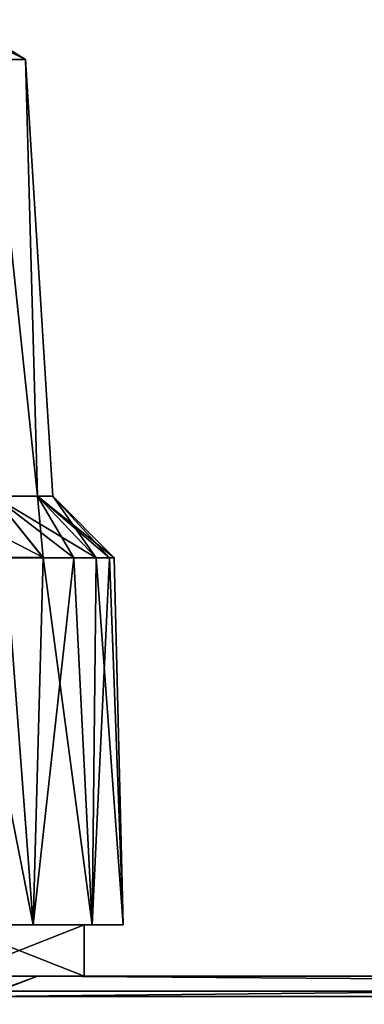
# Model space of a CAD drawing. Units: millimetres. Extents: x 85609 to 169130, y 829 to 268129.
# Drawn here: x 122432 to 122509, y 162552 to 162773 of the extents above; entities that cross this region are included whole.
import ezdxf

# ---------------------------------------------------------------- set-up
doc = ezdxf.new("R2010")
doc.units = ezdxf.units.MM
doc.layers.add('DanfossCAD-ValvesAndArmatures', color=7, linetype='Continuous', true_color=0xb6000f)

# ---------------------------------------------------------------- blocks, each defined once
blk = doc.blocks.new('TDU100887.3D')
at = {"color": 80, "linetype": 'Continuous', "true_color": 0x30ff01}
for points in [[(-27.595, 64.251, 5.603), (-26.264, 64.25, 1.946), (-29.424, 65.798, 3.263), (-27.595, 64.251, 5.603)], [(-26.264, 64.25, 1.946), (-28.939, 65.798, 1.664), (-29.424, 65.798, 3.263), (-26.264, 64.25, 1.946)], [(-26.264, 64.25, 1.946), (-28.775, 65.798, 0), (-28.939, 65.798, 1.664), (-26.264, 64.25, 1.946)], [(-26.264, 64.25, -1.946), (-27.595, 64.249, -5.603), (-28.939, 65.798, -1.664), (-26.264, 64.25, -1.946)], [(-26.264, 64.25, -1.946), (-28.939, 65.798, -1.664), (-28.775, 65.798, 0), (-26.264, 64.25, -1.946)], [(-26.264, 64.25, 1.946), (-26.264, 64.25, -1.946), (-28.775, 65.798, 0), (-26.264, 64.25, 1.946)], [(-27.511, 47.216, 7.114), (-25.792, 47.216, 3.741), (-27.595, 64.251, 5.603), (-27.511, 47.216, 7.114)], [(-27.595, 64.251, 5.603), (-25.792, 47.216, 3.741), (-26.264, 64.25, 1.946), (-27.595, 64.251, 5.603)], [(-26.264, 64.25, -1.946), (-25.792, 47.215, -3.737), (-27.595, 64.249, -5.603), (-26.264, 64.25, -1.946)], [(-25.792, 47.215, -3.737), (-27.511, 47.215, -7.11), (-27.595, 64.249, -5.603), (-25.792, 47.215, -3.737)], [(-25.792, 47.216, 3.741), (-25.2, 47.216, 0.002), (-26.264, 64.25, 1.946), (-25.792, 47.216, 3.741)], [(-25.2, 47.216, 0.002), (-25.792, 47.215, -3.737), (-26.264, 64.25, -1.946), (-25.2, 47.216, 0.002)], [(-26.264, 64.25, 1.946), (-25.2, 47.216, 0.002), (-26.264, 64.25, -1.946), (-26.264, 64.25, 1.946)], [(-27.047, 44.817, 10.255), (-25.569, 44.817, 8.525), (-30.188, 47.217, 9.791), (-27.047, 44.817, 10.255)], [(-30.188, 47.217, 9.791), (-25.569, 44.817, 8.525), (-27.511, 47.216, 7.114), (-30.188, 47.217, 9.791)], [(-25.569, 44.817, 8.525), (-24.38, 44.816, 6.585), (-27.511, 47.216, 7.114), (-25.569, 44.817, 8.525)], [(-24.38, 44.816, 6.585), (-23.51, 44.816, 4.483), (-27.511, 47.216, 7.114), (-24.38, 44.816, 6.585)], [(-27.511, 47.216, 7.114), (-23.51, 44.816, 4.483), (-25.792, 47.216, 3.741), (-27.511, 47.216, 7.114)], [(-25.569, 44.815, -8.521), (-27.047, 44.815, -10.251), (-27.511, 47.215, -7.11), (-25.569, 44.815, -8.521)], [(-25.792, 47.215, -3.737), (-25.569, 44.815, -8.521), (-27.511, 47.215, -7.11), (-25.792, 47.215, -3.737)], [(-23.51, 44.816, 4.483), (-22.979, 44.816, 2.27), (-25.792, 47.216, 3.741), (-23.51, 44.816, 4.483)], [(-22.979, 44.816, 2.27), (-22.8, 44.816, 0.002), (-25.792, 47.216, 3.741), (-22.979, 44.816, 2.27)], [(-25.792, 47.216, 3.741), (-22.8, 44.816, 0.002), (-25.2, 47.216, 0.002), (-25.792, 47.216, 3.741)], [(-25.2, 47.216, 0.002), (-23.51, 44.815, -4.479), (-25.792, 47.215, -3.737), (-25.2, 47.216, 0.002)], [(-23.51, 44.815, -4.479), (-24.38, 44.815, -6.581), (-25.792, 47.215, -3.737), (-23.51, 44.815, -4.479)], [(-24.38, 44.815, -6.581), (-25.569, 44.815, -8.521), (-25.792, 47.215, -3.737), (-24.38, 44.815, -6.581)], [(-22.8, 44.816, 0.002), (-22.979, 44.815, -2.266), (-25.2, 47.216, 0.002), (-22.8, 44.816, 0.002)], [(-22.979, 44.815, -2.266), (-23.51, 44.815, -4.479), (-25.2, 47.216, 0.002), (-22.979, 44.815, -2.266)], [(-29.19, 30.499, 12.622), (-25.964, 30.499, 9.826), (-28.777, 44.817, 11.733), (-29.19, 30.499, 12.622)], [(-25.964, 30.497, -9.819), (-29.19, 30.497, -12.615), (-27.047, 44.815, -10.251), (-25.964, 30.497, -9.819)], [(-28.777, 44.817, 11.733), (-25.964, 30.499, 9.826), (-27.047, 44.817, 10.255), (-28.777, 44.817, 11.733)], [(-27.047, 44.817, 10.255), (-25.964, 30.499, 9.826), (-25.569, 44.817, 8.525), (-27.047, 44.817, 10.255)], [(-25.569, 44.815, -8.521), (-25.964, 30.497, -9.819), (-27.047, 44.815, -10.251), (-25.569, 44.815, -8.521)], [(-25.964, 30.499, 9.826), (-23.656, 30.499, 6.235), (-25.569, 44.817, 8.525), (-25.964, 30.499, 9.826)], [(-23.656, 30.497, -6.228), (-25.964, 30.497, -9.819), (-24.38, 44.815, -6.581), (-23.656, 30.497, -6.228)], [(-24.38, 44.815, -6.581), (-25.964, 30.497, -9.819), (-25.569, 44.815, -8.521), (-24.38, 44.815, -6.581)], [(-25.569, 44.817, 8.525), (-23.656, 30.499, 6.235), (-24.38, 44.816, 6.585), (-25.569, 44.817, 8.525)], [(-24.38, 44.816, 6.585), (-23.656, 30.499, 6.235), (-23.51, 44.816, 4.483), (-24.38, 44.816, 6.585)], [(-23.51, 44.815, -4.479), (-23.656, 30.497, -6.228), (-24.38, 44.815, -6.581), (-23.51, 44.815, -4.479)], [(-23.656, 30.499, 6.235), (-22.453, 30.498, 2.138), (-23.51, 44.816, 4.483), (-23.656, 30.499, 6.235)], [(-22.453, 30.498, -2.131), (-23.656, 30.497, -6.228), (-22.979, 44.815, -2.266), (-22.453, 30.498, -2.131)], [(-22.979, 44.815, -2.266), (-23.656, 30.497, -6.228), (-23.51, 44.815, -4.479), (-22.979, 44.815, -2.266)], [(-23.51, 44.816, 4.483), (-22.453, 30.498, 2.138), (-22.979, 44.816, 2.27), (-23.51, 44.816, 4.483)], [(-22.979, 44.816, 2.27), (-22.453, 30.498, 2.138), (-22.8, 44.816, 0.002), (-22.979, 44.816, 2.27)], [(-22.8, 44.816, 0.002), (-22.453, 30.498, -2.131), (-22.979, 44.815, -2.266), (-22.8, 44.816, 0.002)], [(-22.453, 30.498, 2.138), (-22.453, 30.498, -2.131), (-22.8, 44.816, 0.002), (-22.453, 30.498, 2.138)], [(-29.19, 30.499, 12.622), (-26.691, 30.498, 1.875), (-25.964, 30.499, 9.826), (-29.19, 30.499, 12.622)], [(-25.964, 30.497, -9.819), (-27.97, 30.497, -5.383), (-29.19, 30.497, -12.615), (-25.964, 30.497, -9.819)], [(-26.691, 30.498, -1.868), (-27.97, 30.497, -5.383), (-25.964, 30.497, -9.819), (-26.691, 30.498, -1.868)], [(-25.964, 30.499, 9.826), (-26.691, 30.498, 1.875), (-25.964, 30.497, -9.819), (-25.964, 30.499, 9.826)], [(-26.691, 30.498, 1.875), (-26.691, 30.498, -1.868), (-25.964, 30.497, -9.819), (-26.691, 30.498, 1.875)], [(-23.656, 30.499, 6.235), (-25.964, 30.499, 9.826), (-23.656, 30.497, -6.228), (-23.656, 30.499, 6.235)], [(-23.656, 30.497, -6.228), (-25.964, 30.499, 9.826), (-25.964, 30.497, -9.819), (-23.656, 30.497, -6.228)], [(-22.453, 30.498, 2.138), (-23.656, 30.499, 6.235), (-22.453, 30.498, -2.131), (-22.453, 30.498, 2.138)], [(-22.453, 30.498, -2.131), (-23.656, 30.499, 6.235), (-23.656, 30.497, -6.228), (-22.453, 30.498, -2.131)]]:
    blk.add_3dface(points, dxfattribs=at)
at = {"color": 8, "linetype": 'Continuous', "true_color": 0x77757d}
for points in [[(-29.061, 30.5, -11.326), (-23.972, 30.5, -4.322), (-29.061, 28.5, -11.326), (-29.061, 30.5, -11.326)], [(-29.061, 28.5, -11.326), (-23.972, 30.5, -4.322), (-23.972, 28.5, -4.322), (-29.061, 28.5, -11.326)], [(-23.972, 30.5, 4.322), (-29.061, 30.5, 11.326), (-23.972, 28.5, 4.322), (-23.972, 30.5, 4.322)], [(-23.972, 28.5, 4.322), (-29.061, 30.5, 11.326), (-29.061, 28.5, 11.326), (-23.972, 28.5, 4.322)], [(-29.061, 30.5, -11.326), (-28.038, 30.5), (-23.972, 30.5, 4.322), (-29.061, 30.5, -11.326)], [(-23.972, 30.5, 4.322), (-28.743, 30.5, 3.539), (-29.061, 30.5, 11.326), (-23.972, 30.5, 4.322)], [(-23.972, 30.5, -4.322), (-29.061, 30.5, -11.326), (-23.972, 30.5, 4.322), (-23.972, 30.5, -4.322)], [(-28.038, 30.5), (-28.743, 30.5, 3.539), (-23.972, 30.5, 4.322), (-28.038, 30.5)], [(-23.972, 30.5, -4.322), (-23.972, 30.5, 4.322), (-23.972, 28.5, -4.322), (-23.972, 30.5, -4.322)], [(-23.972, 28.5, -4.322), (-23.972, 30.5, 4.322), (-23.972, 28.5, 4.322), (-23.972, 28.5, -4.322)], [(-27.984, 28.5, 6.757), (-25.788, 28.5), (-29.061, 28.5, 11.326), (-27.984, 28.5, 6.757)], [(-25.788, 28.5), (-23.972, 28.5, -4.322), (-29.061, 28.5, 11.326), (-25.788, 28.5)], [(-29.061, 28.5, -11.326), (-23.972, 28.5, -4.322), (-27.327, 28.5, -5.747), (-29.061, 28.5, -11.326)], [(-23.972, 28.5, -4.322), (-23.972, 28.5, 4.322), (-29.061, 28.5, 11.326), (-23.972, 28.5, -4.322)], [(-27.958, 27.696, 6.723), (-25.788, 28.5), (-27.984, 28.5, 6.757), (-27.958, 27.696, 6.723)], [(53.382, 27.696, 6.723), (51.212, 28.5), (-27.958, 27.696, 6.723), (53.382, 27.696, 6.723)], [(51.212, 28.5), (-25.788, 28.5), (-27.958, 27.696, 6.723), (51.212, 28.5)], [(-25.788, 28.5), (52.757, 27.912, -5.758), (-27.327, 27.914, -5.749), (-25.788, 28.5)], [(-27.327, 28.5, -5.747), (-25.788, 28.5), (-27.327, 27.914, -5.749), (-27.327, 28.5, -5.747)], [(-23.972, 28.5, -4.322), (-25.788, 28.5), (-27.327, 28.5, -5.747), (-23.972, 28.5, -4.322)], [(51.212, 28.5), (52.757, 27.912, -5.758), (-25.788, 28.5), (51.212, 28.5)], [(59.253, 26.305, 10.968), (53.382, 27.696, 6.723), (-33.829, 26.305, 10.968), (59.253, 26.305, 10.968)], [(53.382, 27.696, 6.723), (-27.958, 27.696, 6.723), (-33.829, 26.305, 10.968), (53.382, 27.696, 6.723)], [(52.757, 27.912, -5.758), (-31.585, 26.693, -9.987), (-27.327, 27.914, -5.749), (52.757, 27.912, -5.758)], [(52.757, 27.912, -5.758), (57.011, 26.693, -9.987), (-31.585, 26.693, -9.987), (52.757, 27.912, -5.758)]]:
    blk.add_3dface(points, dxfattribs=at)

msp = doc.modelspace()

# ---------------------------------------------------------------- block references
at = {"layer": 'DanfossCAD-ValvesAndArmatures', "xscale": 5.749148359135971, "yscale": 5.749148359135971, "zscale": 5.749148359135971}
msp.add_blockref('TDU100887.3D', (122584.097, 162394.879), dxfattribs=at)

doc.saveas('drawing.dxf')
